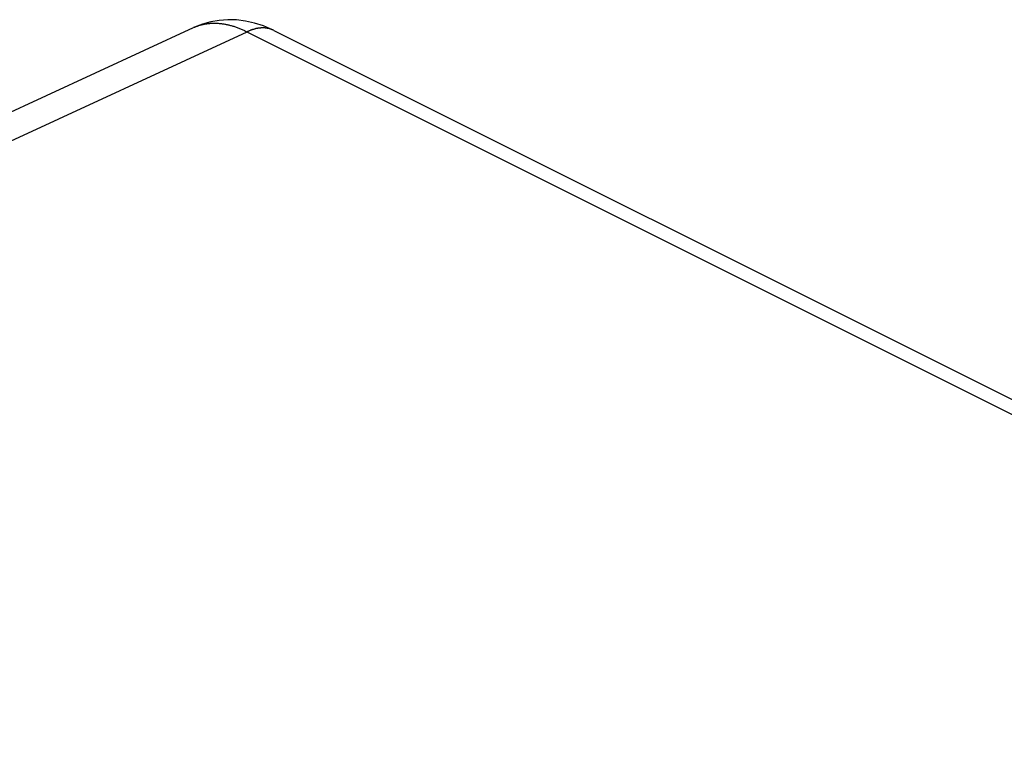
# Model space of a CAD drawing. Units: millimetres. Extents: x -37.6 to 41.4, y -34 to 40.3.
# Drawn here: x -7.9 to 8.1, y 28.6 to 40.3 of the extents above; entities that cross this region are included whole.
import ezdxf

# ---------------------------------------------------------------- set-up
doc = ezdxf.new("R2010")
doc.units = ezdxf.units.MM
doc.header["$LTSCALE"] = 15.367
doc.layers.add('ASSI', color=7, linetype='CONTINUOUS')

msp = doc.modelspace()

# ---------------------------------------------------------------- linework, layer by layer
at = {"layer": 'ASSI', "color": 7, "linetype": 'CONTINUOUS'}
for p, q in [((-20.733, 32.895), (-5.063, 40.132)), ((-3.761, 40.085), (32.355, 22.028))]:
    msp.add_line(p, q, dxfattribs=at)
at = {"layer": 'ASSI', "color": 253, "linetype": 'CONTINUOUS'}
for p, q in [((-5.055, 40.136), (-5.045, 40.14)), ((-5.012, 40.153), (-5.001, 40.157)), ((-20.244, 32.651), (-4.195, 40.063))]:
    msp.add_line(p, q, dxfattribs=at)
at = {"layer": 'ASSI', "color": 7, "linetype": 'CONTINUOUS'}
for points in [[(-4.365, 40.256), (-4.508, 40.26), (-4.648, 40.249), (-4.785, 40.226), (-4.918, 40.189), (-5.046, 40.14), (-5.065, 40.131)], [(-3.761, 40.085), (-3.78, 40.095), (-3.927, 40.158), (-4.074, 40.205), (-4.22, 40.238), (-4.365, 40.256)]]:
    msp.add_lwpolyline(points, dxfattribs=at)
at = {"layer": 'ASSI', "color": 253, "linetype": 'CONTINUOUS'}
for points in [[(-5.045, 40.14), (-5.034, 40.145), (-5.023, 40.149)], [(-5.001, 40.157), (-4.99, 40.161), (-4.979, 40.165), (-4.967, 40.169), (-4.956, 40.172), (-4.944, 40.175), (-4.933, 40.178), (-4.921, 40.181), (-4.909, 40.184), (-4.897, 40.186), (-4.886, 40.189), (-4.874, 40.191), (-4.862, 40.193), (-4.85, 40.195), (-4.838, 40.196), (-4.825, 40.198), (-4.813, 40.199), (-4.801, 40.2), (-4.788, 40.201), (-4.776, 40.202), (-4.764, 40.202), (-4.751, 40.203), (-4.739, 40.203), (-4.726, 40.203), (-4.713, 40.203), (-4.701, 40.203), (-4.688, 40.202), (-4.675, 40.202), (-4.662, 40.201), (-4.649, 40.2), (-4.636, 40.199), (-4.624, 40.197), (-4.611, 40.196), (-4.598, 40.194), (-4.584, 40.192), (-4.571, 40.19), (-4.558, 40.188), (-4.545, 40.186), (-4.532, 40.183), (-4.519, 40.18), (-4.505, 40.177), (-4.492, 40.174), (-4.479, 40.171), (-4.465, 40.167), (-4.452, 40.164), (-4.439, 40.16), (-4.425, 40.156), (-4.412, 40.152), (-4.398, 40.148), (-4.385, 40.143), (-4.371, 40.138), (-4.358, 40.134), (-4.344, 40.129), (-4.331, 40.123), (-4.317, 40.118), (-4.304, 40.113), (-4.29, 40.107), (-4.277, 40.101), (-4.263, 40.095), (-4.249, 40.089), (-4.236, 40.083), (-4.222, 40.076), (-4.209, 40.069), (31.925, 22.003)], [(-3.766, 40.088), (-3.773, 40.091), (-3.779, 40.094), (-3.786, 40.097), (-3.792, 40.099), (-3.799, 40.102), (-3.806, 40.104), (-3.812, 40.106), (-3.819, 40.109), (-3.826, 40.111), (-3.833, 40.112), (-3.84, 40.114), (-3.847, 40.116), (-3.854, 40.117), (-3.861, 40.119), (-3.868, 40.12), (-3.875, 40.121), (-3.882, 40.122), (-3.89, 40.123), (-3.897, 40.124), (-3.904, 40.125), (-3.911, 40.125), (-3.919, 40.125), (-3.926, 40.126), (-3.934, 40.126), (-3.941, 40.126), (-3.949, 40.126), (-3.957, 40.126), (-3.964, 40.125), (-3.972, 40.125), (-3.979, 40.124), (-3.987, 40.124), (-3.995, 40.123), (-4.003, 40.122), (-4.011, 40.121), (-4.018, 40.12), (-4.026, 40.118), (-4.034, 40.117), (-4.042, 40.115), (-4.05, 40.114), (-4.058, 40.112), (-4.066, 40.11), (-4.074, 40.108), (-4.082, 40.106), (-4.09, 40.103), (-4.098, 40.101), (-4.106, 40.098), (-4.114, 40.096), (-4.122, 40.093), (-4.13, 40.09), (-4.138, 40.087), (-4.146, 40.084), (-4.154, 40.081), (-4.162, 40.077), (-4.171, 40.074), (-4.179, 40.07), (-4.187, 40.066), (-4.195, 40.063)]]:
    msp.add_lwpolyline(points, dxfattribs=at)

doc.saveas('drawing.dxf')
